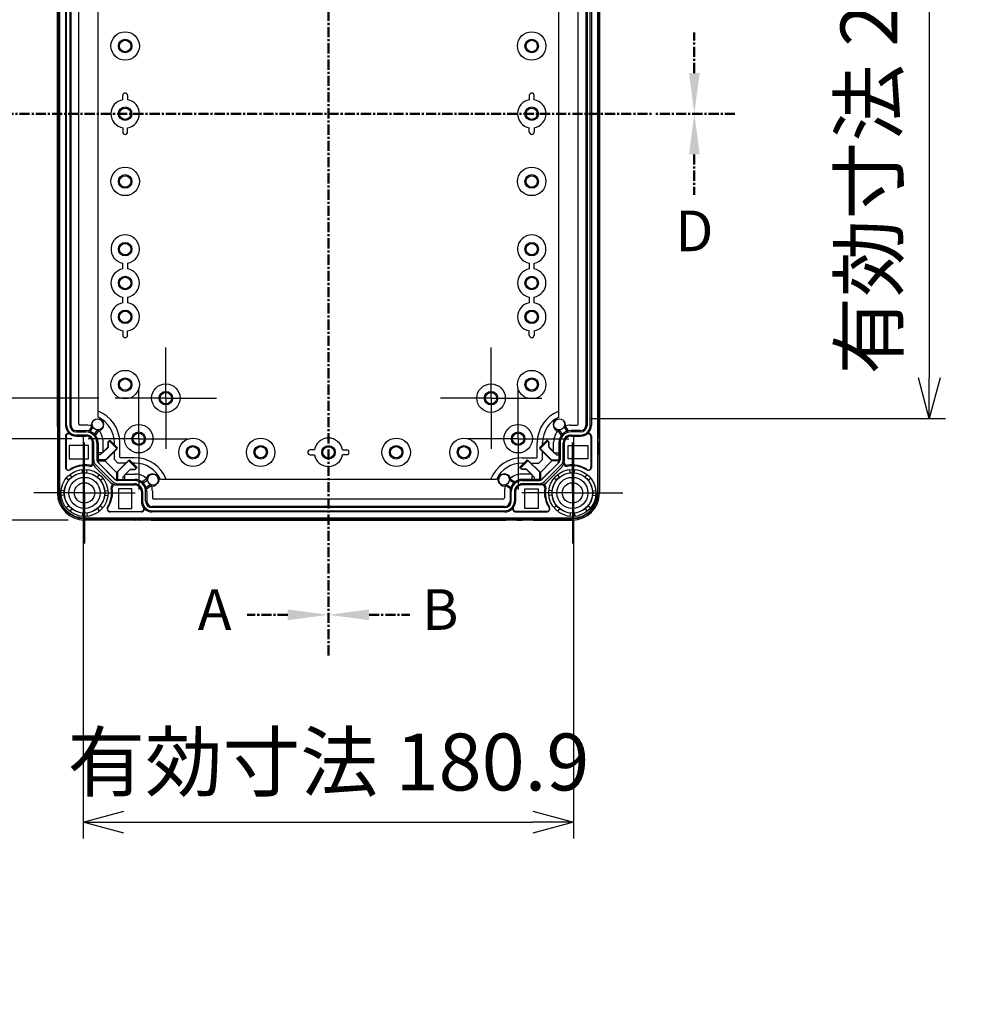
# Model space of a CAD drawing. Units: millimetres. Extents: x 0 to 4846, y 0 to 1680.
# Drawn here: x 3229 to 3576, y 463 to 826 of the extents above; entities that cross this region are included whole.
import ezdxf

# ---------------------------------------------------------------- set-up
doc = ezdxf.new("R2010")
doc.units = ezdxf.units.MM
doc.header["$LTSCALE"] = 6
for name, pattern in [('AM_ISO08W050', [18, 12, -1.5, 3, -1.5]), ('AM_ISO08W050x2', [9, 6, -0.75, 1.5, -0.75]), ('CENTER', [2, 1.25, -0.25, 0.25, -0.25])]:
    doc.linetypes.add(name, pattern=pattern)
for name, color, linetype, lineweight in [('AM_10', 7, 'AM_ISO08W050', 50), ('AM_5', 3, 'Continuous', 25), ('AM_7', 4, 'AM_ISO08W050', 25), ('ｴｸｽﾃﾝｼｮﾝﾌﾚｰﾑ', 3, 'Continuous', 25), ('ﾎﾞﾃﾞｨｰ', 2, 'Continuous', 25)]:
    doc.layers.add(name, color=color, linetype=linetype, lineweight=lineweight)
doc.styles.add('ACISOTS', font='isocp.shx', dxfattribs={"height": 1, "bigfont": 'extfont.shx'})
doc.styles.get("Standard").update_dxf_attribs({"font": 'ISOCP.SHX', "bigfont": 'EXTFONT.SHX'})
doc.dimstyles.new('AM_ISO$0', dxfattribs={"dimtxt": 3.5, "dimasz": 2.5, "dimexe": 1, "dimexo": 1, "dimgap": 1.5, "dimtad": 1, "dimdsep": 46, "dimtxsty": 'STANDARD', "dimblk": 'OPEN30', "dimcen": 0, "dimclrd": 3, "dimclre": 3, "dimclrt": 2, "dimadec": 0, "dimazin": 2, "dimtp": 0.1, "dimtm": 0.1, "dimtfac": 0.71, "dimtmove": 0, "dimatfit": 3, "dimldrblk": 'OPEN30', "dimfxl": 1, "dimlwd": -1, "dimlwe": -1, "dimarcsym": 0})

# ---------------------------------------------------------------- blocks, each defined once
blk = doc.blocks.new('*S58')
at = {"layer": 'AM_10', "color": 1, "linetype": 'CENTER', "ltscale": 0.5}
blk.add_line((3342.63, 961.37), (3342.63, 621.37), dxfattribs=at)
at = {"layer": 'AM_10', "color": 7, "linetype": 'CENTER', "ltscale": 0.5}
for p, q in [((3342.63, 591.37), (3342.63, 621.37)), ((3327.63, 606.37), (3312.63, 606.37))]:
    blk.add_line(p, q, dxfattribs=at)
at = {"layer": 'AM_10', "color": 7, "linetype": 'Continuous', "ltscale": 0.5}
blk.add_trace([(3327.63, 604.39), (3327.63, 608.34), (3342.63, 606.37)], dxfattribs=at)
at = {"layer": 'AM_10', "color": 7, "ltscale": 0.5, "insert": (3300.63, 606.37), "char_height": 15, "attachment_point": 5, "style": 'ACISOTS'}
blk.add_mtext('A', dxfattribs=at)
blk = doc.blocks.new('*S59')
at = {"layer": 'AM_10', "color": 1, "linetype": 'CENTER', "ltscale": 0.5}
blk.add_line((3342.63, 961.37), (3342.63, 621.37), dxfattribs=at)
at = {"layer": 'AM_10', "color": 7, "linetype": 'CENTER', "ltscale": 0.5}
for p, q in [((3342.63, 591.37), (3342.63, 621.37)), ((3327.63, 606.37), (3312.63, 606.37))]:
    blk.add_line(p, q, dxfattribs=at)
at = {"layer": 'AM_10', "color": 7, "linetype": 'Continuous', "ltscale": 0.5}
blk.add_trace([(3327.63, 604.39), (3327.63, 608.34), (3342.63, 606.37)], dxfattribs=at)
at = {"layer": 'AM_10', "color": 7, "ltscale": 0.5, "insert": (3300.63, 606.37), "char_height": 15, "attachment_point": 5, "style": 'ACISOTS'}
blk.add_mtext('A', dxfattribs=at)
blk = doc.blocks.new('*S60')
at = {"layer": 'AM_10', "color": 1, "linetype": 'CENTER', "ltscale": 0.5}
blk.add_line((3342.63, 961.37), (3342.63, 621.37), dxfattribs=at)
at = {"layer": 'AM_10', "color": 7, "linetype": 'CENTER', "ltscale": 0.5}
for p, q in [((3342.63, 591.37), (3342.63, 621.37)), ((3357.63, 606.37), (3372.63, 606.37))]:
    blk.add_line(p, q, dxfattribs=at)
at = {"layer": 'AM_10', "color": 7, "linetype": 'Continuous', "ltscale": 0.5, "extrusion": (0, 0, -1)}
blk.add_trace([(-3357.63, 604.39), (-3357.63, 608.34), (-3342.63, 606.37)], dxfattribs=at)
at = {"layer": 'AM_10', "color": 7, "ltscale": 0.5, "insert": (3383.88, 606.37), "char_height": 15, "attachment_point": 5, "style": 'ACISOTS'}
blk.add_mtext('B', dxfattribs=at)
blk = doc.blocks.new('*S61')
at = {"layer": 'AM_10', "color": 1, "linetype": 'CENTER', "ltscale": 0.5}
blk.add_line((3342.63, 961.37), (3342.63, 621.37), dxfattribs=at)
at = {"layer": 'AM_10', "color": 7, "linetype": 'CENTER', "ltscale": 0.5}
for p, q in [((3342.63, 591.37), (3342.63, 621.37)), ((3357.63, 606.37), (3372.63, 606.37))]:
    blk.add_line(p, q, dxfattribs=at)
at = {"layer": 'AM_10', "color": 7, "linetype": 'Continuous', "ltscale": 0.5, "extrusion": (0, 0, -1)}
blk.add_trace([(-3357.63, 604.39), (-3357.63, 608.34), (-3342.63, 606.37)], dxfattribs=at)
at = {"layer": 'AM_10', "color": 7, "ltscale": 0.5, "insert": (3383.88, 606.37), "char_height": 15, "attachment_point": 5, "style": 'ACISOTS'}
blk.add_mtext('B', dxfattribs=at)
blk = doc.blocks.new('*S62')
at = {"layer": 'AM_10', "color": 7, "linetype": 'CENTER', "ltscale": 0.5}
for p, q in [((3477.63, 806.37), (3477.63, 821.37)), ((3492.63, 791.37), (3462.63, 791.37))]:
    blk.add_line(p, q, dxfattribs=at)
at = {"layer": 'AM_10', "color": 1, "linetype": 'CENTER', "ltscale": 0.5}
blk.add_line((3222.63, 791.37), (3462.63, 791.37), dxfattribs=at)
at = {"layer": 'AM_10', "color": 7, "linetype": 'Continuous', "ltscale": 0.5, "extrusion": (0, 0, -1)}
blk.add_trace([(-3479.61, 806.37), (-3475.66, 806.37), (-3477.63, 791.37)], dxfattribs=at)
blk = doc.blocks.new('*S63')
at = {"layer": 'AM_10', "color": 7, "linetype": 'CENTER', "ltscale": 0.5}
for p, q in [((3477.63, 806.37), (3477.63, 821.37)), ((3492.63, 791.37), (3462.63, 791.37))]:
    blk.add_line(p, q, dxfattribs=at)
at = {"layer": 'AM_10', "color": 1, "linetype": 'CENTER', "ltscale": 0.5}
blk.add_line((3222.63, 791.37), (3462.63, 791.37), dxfattribs=at)
at = {"layer": 'AM_10', "color": 7, "linetype": 'Continuous', "ltscale": 0.5, "extrusion": (0, 0, -1)}
blk.add_trace([(-3479.61, 806.37), (-3475.66, 806.37), (-3477.63, 791.37)], dxfattribs=at)
blk = doc.blocks.new('*S64')
at = {"layer": 'AM_10', "color": 7, "linetype": 'CENTER', "ltscale": 0.5}
for p, q in [((3192.63, 791.37), (3222.63, 791.37)), ((3492.63, 791.37), (3462.63, 791.37)), ((3207.63, 776.37), (3207.63, 761.37)), ((3477.63, 776.37), (3477.63, 761.37))]:
    blk.add_line(p, q, dxfattribs=at)
at = {"layer": 'AM_10', "color": 1, "linetype": 'CENTER', "ltscale": 0.5}
blk.add_line((3222.63, 791.37), (3462.63, 791.37), dxfattribs=at)
at = {"layer": 'AM_10', "color": 7, "linetype": 'Continuous', "ltscale": 0.5, "extrusion": (0, 0, -1)}
blk.add_trace([(-3205.66, 776.37), (-3209.61, 776.37), (-3207.63, 791.37)], dxfattribs=at)
at = {"layer": 'AM_10', "color": 7, "linetype": 'Continuous', "ltscale": 0.5}
blk.add_trace([(3479.61, 776.37), (3475.66, 776.37), (3477.63, 791.37)], dxfattribs=at)
at = {"layer": 'AM_10', "color": 7, "ltscale": 0.5, "char_height": 15, "attachment_point": 5, "style": 'ACISOTS'}
for s, insert in [('D', (3207.63, 746.16)), ('D', (3477.63, 746.16)), ('D-D', (3207.68, 468.13))]:
    blk.add_mtext(s, dxfattribs=dict(at, insert=insert))
blk = doc.blocks.new('*S65')
at = {"layer": 'AM_10', "color": 7, "linetype": 'CENTER', "ltscale": 0.5}
for p, q in [((3192.63, 791.37), (3222.63, 791.37)), ((3492.63, 791.37), (3462.63, 791.37)), ((3207.63, 776.37), (3207.63, 761.37)), ((3477.63, 776.37), (3477.63, 761.37))]:
    blk.add_line(p, q, dxfattribs=at)
at = {"layer": 'AM_10', "color": 1, "linetype": 'CENTER', "ltscale": 0.5}
blk.add_line((3222.63, 791.37), (3462.63, 791.37), dxfattribs=at)
at = {"layer": 'AM_10', "color": 7, "linetype": 'Continuous', "ltscale": 0.5, "extrusion": (0, 0, -1)}
blk.add_trace([(-3205.66, 776.37), (-3209.61, 776.37), (-3207.63, 791.37)], dxfattribs=at)
at = {"layer": 'AM_10', "color": 7, "linetype": 'Continuous', "ltscale": 0.5}
blk.add_trace([(3479.61, 776.37), (3475.66, 776.37), (3477.63, 791.37)], dxfattribs=at)
at = {"layer": 'AM_10', "color": 7, "ltscale": 0.5, "char_height": 15, "attachment_point": 5, "style": 'ACISOTS'}
for s, insert in [('D', (3207.63, 746.16)), ('D', (3477.63, 746.16)), ('D-D', (3207.68, 468.13))]:
    blk.add_mtext(s, dxfattribs=dict(at, insert=insert))
blk = doc.blocks.new('_Open30')
at = {"color": 0, "linetype": 'ByBlock', "lineweight": -2}
for p, q in [((-1, 0.268), (0, 0)), ((0, 0), (-1, -0.268)), ((0, 0), (-1, 0))]:
    blk.add_line(p, q, dxfattribs=at)
blk = doc.blocks.new('*D31')
at = {"layer": 'AM_5', "color": 3}
for p, q in [((3257.96, 896.37), (3159.88, 896.37)), ((3165.88, 701.37), (3165.88, 881.37)), ((3257.96, 686.37), (3159.88, 686.37))]:
    blk.add_line(p, q, dxfattribs=at)
at = {"layer": 'Defpoints', "color": 0}
for p in [(3165.88, 896.37), (3263.96, 896.37), (3263.96, 686.37)]:
    blk.add_point(p, dxfattribs=at)
at = {"layer": 'AM_5', "color": 3, "xscale": 15, "yscale": 15, "zscale": 15}
for p, rotation in [((3165.88, 896.37), 90), ((3165.88, 686.37), 270)]:
    blk.add_blockref('_Open30', p, dxfattribs=dict(at, rotation=rotation))
at = {"layer": 'AM_5', "color": 2, "insert": (3146.38, 791.37), "char_height": 21, "attachment_point": 5, "rotation": 90}
blk.add_mtext('210', dxfattribs=at)
blk = doc.blocks.new('*D32')
at = {"layer": 'AM_5', "color": 3}
for p, q in [((3247.96, 911.37), (3099.89, 911.37)), ((3105.89, 896.37), (3105.89, 686.37)), ((3247.96, 671.37), (3099.89, 671.37))]:
    blk.add_line(p, q, dxfattribs=at)
at = {"layer": 'Defpoints', "color": 0}
for p in [(3253.96, 911.37), (3105.89, 671.37), (3253.96, 671.37)]:
    blk.add_point(p, dxfattribs=at)
at = {"layer": 'AM_5', "color": 3, "xscale": 15, "yscale": 15, "zscale": 15}
for p, rotation in [((3105.89, 911.37), 90), ((3105.89, 671.37), 270)]:
    blk.add_blockref('_Open30', p, dxfattribs=dict(at, rotation=rotation))
at = {"layer": 'AM_5', "color": 2, "insert": (3086.39, 791.37), "char_height": 21, "attachment_point": 5, "rotation": 90}
blk.add_mtext('240', dxfattribs=at)
blk = doc.blocks.new('*D33')
at = {"layer": 'AM_5', "color": 3}
for p, q in [((3246.63, 941.37), (3039.89, 941.37)), ((3045.89, 926.37), (3045.89, 656.37)), ((3246.63, 641.37), (3039.89, 641.37))]:
    blk.add_line(p, q, dxfattribs=at)
at = {"layer": 'Defpoints', "color": 0}
for p in [(3252.63, 941.37), (3045.89, 641.37), (3252.63, 641.37)]:
    blk.add_point(p, dxfattribs=at)
at = {"layer": 'AM_5', "color": 3, "xscale": 15, "yscale": 15, "zscale": 15}
for p, rotation in [((3045.89, 941.37), 90), ((3045.89, 641.37), 270)]:
    blk.add_blockref('_Open30', p, dxfattribs=dict(at, rotation=rotation))
at = {"layer": 'AM_5', "color": 2, "insert": (3026.39, 791.37), "char_height": 21, "attachment_point": 5, "rotation": 90}
blk.add_mtext('300', dxfattribs=at)
blk = doc.blocks.new('*D39')
at = {"layer": 'AM_5', "color": 3}
for p, q in [((3252.18, 672.82), (3252.18, 523.8)), ((3433.08, 672.82), (3433.08, 523.8)), ((3267.18, 529.8), (3418.08, 529.8))]:
    blk.add_line(p, q, dxfattribs=at)
at = {"layer": 'Defpoints', "color": 0}
for p in [(3252.18, 678.82), (3433.08, 678.82), (3433.08, 529.8)]:
    blk.add_point(p, dxfattribs=at)
at = {"layer": 'AM_5', "color": 3, "xscale": 15, "yscale": 15, "zscale": 15, "rotation": 180}
blk.add_blockref('_Open30', (3252.18, 529.8), dxfattribs=at)
at = {"layer": 'AM_5', "color": 3, "xscale": 15, "yscale": 15, "zscale": 15}
blk.add_blockref('_Open30', (3433.08, 529.8), dxfattribs=at)
at = {"layer": 'AM_5', "color": 2, "insert": (3342.63, 549.3), "char_height": 21, "attachment_point": 5}
blk.add_mtext('有効寸法 180.9', dxfattribs=at)
blk = doc.blocks.new('*D40')
at = {"layer": 'AM_5', "color": 3}
for p, q in [((3439.08, 903.92), (3570.32, 903.92)), ((3564.32, 888.92), (3564.32, 693.82)), ((3439.08, 678.82), (3570.32, 678.82))]:
    blk.add_line(p, q, dxfattribs=at)
at = {"layer": 'Defpoints', "color": 0}
for p in [(3433.08, 903.92), (3433.08, 678.82), (3564.32, 678.82)]:
    blk.add_point(p, dxfattribs=at)
at = {"layer": 'AM_5', "color": 3, "xscale": 15, "yscale": 15, "zscale": 15}
for p, rotation in [((3564.32, 903.92), 90), ((3564.32, 678.82), 270)]:
    blk.add_blockref('_Open30', p, dxfattribs=dict(at, rotation=rotation))
at = {"layer": 'AM_5', "color": 2, "insert": (3544.82, 791.37), "char_height": 21, "attachment_point": 5, "rotation": 90}
blk.add_mtext('有効寸法 225.1', dxfattribs=at)

msp = doc.modelspace()

# ---------------------------------------------------------------- linework, layer by layer
at = {"layer": 'AM_7', "linetype": 'AM_ISO08W050x2'}
for p, q in [((3282.635, 686.367), (3282.635, 705.042)), ((3402.635, 686.367), (3402.635, 705.042)), ((3272.635, 671.367), (3272.635, 690.042)), ((3412.635, 671.367), (3412.635, 690.042)), ((3282.635, 686.367), (3263.96, 686.367)), ((3282.635, 686.367), (3282.635, 667.692)), ((3282.635, 686.367), (3301.31, 686.367)), ((3402.635, 686.367), (3383.96, 686.367)), ((3402.635, 686.367), (3421.31, 686.367)), ((3402.635, 686.367), (3402.635, 667.692)), ((3252.635, 651.367), (3252.635, 670.042)), ((3272.635, 671.367), (3253.96, 671.367)), ((3272.635, 671.367), (3272.635, 652.692)), ((3272.635, 671.367), (3291.31, 671.367)), ((3412.635, 671.367), (3393.96, 671.367)), ((3412.635, 671.367), (3431.31, 671.367)), ((3412.635, 671.367), (3412.635, 652.692)), ((3432.635, 651.367), (3432.635, 670.042)), ((3252.635, 651.367), (3233.96, 651.367)), ((3252.635, 651.367), (3252.635, 632.692)), ((3252.635, 651.367), (3271.31, 651.367)), ((3432.635, 651.367), (3413.96, 651.367)), ((3432.635, 651.367), (3451.31, 651.367)), ((3432.635, 651.367), (3432.635, 632.692))]:
    msp.add_line(p, q, dxfattribs=at)
at = {"layer": 'ｴｸｽﾃﾝｼｮﾝﾌﾚｰﾑ'}
for p, q in [((3243.135, 651.367), (3243.135, 931.367)), ((3442.135, 651.367), (3442.135, 931.367)), ((3242.635, 675.917), (3242.635, 906.817)), ((3246.019, 676.351), (3246.019, 906.382)), ((3247.219, 906.417), (3247.219, 676.316)), ((3250.514, 676.695), (3250.514, 906.038)), ((3434.756, 676.695), (3434.756, 906.038)), ((3438.05, 906.417), (3438.05, 676.316)), ((3439.25, 676.351), (3439.25, 906.382)), ((3442.635, 675.917), (3442.635, 906.817)), ((3253.269, 676.395), (3250.814, 676.395)), ((3432, 676.395), (3434.456, 676.395)), ((3242.935, 675.617), (3242.935, 672.117)), ((3249.619, 673.916), (3253.119, 673.916)), ((3253.119, 672.751), (3249.619, 672.751)), ((3255.71, 675.717), (3254.44, 673.696)), ((3256.069, 672.648), (3257.393, 674.629)), ((3429.2, 672.648), (3427.877, 674.629)), ((3429.56, 675.717), (3430.83, 673.696)), ((3435.65, 673.916), (3432.15, 673.916)), ((3432.15, 672.751), (3435.65, 672.751)), ((3442.335, 675.617), (3442.335, 672.117)), ((3242.635, 671.817), (3242.635, 669.917)), ((3242.935, 669.617), (3242.935, 666.117)), ((3245.619, 672.351), (3245.619, 660.774)), ((3253.119, 672.351), (3249.619, 672.351)), ((3255.619, 662.556), (3255.619, 669.851)), ((3256.019, 663.599), (3256.019, 669.851)), ((3257.184, 669.851), (3257.184, 663.599)), ((3259.564, 666.559), (3259.564, 670.101)), ((3261.364, 670.195), (3261.996, 670.828)), ((3261.364, 668.359), (3261.364, 670.195)), ((3261.996, 670.828), (3264.825, 668)), ((3423.273, 670.828), (3420.445, 668)), ((3423.906, 670.195), (3423.273, 670.828)), ((3423.906, 668.359), (3423.906, 670.195)), ((3425.706, 666.559), (3425.706, 670.101)), ((3428.085, 669.851), (3428.085, 663.599)), ((3429.25, 663.599), (3429.25, 669.851)), ((3429.65, 662.556), (3429.65, 669.851)), ((3432.15, 672.351), (3435.65, 672.351)), ((3439.65, 672.351), (3439.65, 660.774)), ((3442.335, 669.617), (3442.335, 666.117)), ((3442.635, 671.817), (3442.635, 669.917)), ((3242.635, 665.817), (3242.635, 651.367)), ((3258.446, 665.442), (3257.184, 665.442)), ((3258.446, 665.442), (3261.364, 668.359)), ((3264.825, 668), (3260.37, 663.545)), ((3420.445, 668), (3424.9, 663.545)), ((3426.824, 665.442), (3423.906, 668.359)), ((3426.824, 665.442), (3428.085, 665.442)), ((3442.635, 665.817), (3442.635, 651.367)), ((3256.781, 661.76), (3263.029, 655.513)), ((3260.37, 663.545), (3257.185, 663.545)), ((3263.852, 656.336), (3257.605, 662.584)), ((3259.796, 663.545), (3264.813, 658.528)), ((3269.268, 663.556), (3264.813, 659.102)), ((3272.097, 660.728), (3269.268, 663.556)), ((3413.173, 660.728), (3416.002, 663.556)), ((3416.002, 663.556), (3420.456, 659.102)), ((3425.474, 663.545), (3420.456, 658.528)), ((3421.417, 656.336), (3427.665, 662.584)), ((3428.489, 661.76), (3422.241, 655.513)), ((3424.9, 663.545), (3428.084, 663.545)), ((3247.912, 657.198), (3247.16, 658.128)), ((3251.851, 658.83), (3251.726, 660.019)), ((3253.419, 658.83), (3253.544, 660.019)), ((3257.357, 657.198), (3258.11, 658.128)), ((3264.813, 659.102), (3264.813, 655.917)), ((3266.711, 657.178), (3269.628, 660.095)), ((3267.828, 658.295), (3271.369, 658.295)), ((3269.628, 660.095), (3271.464, 660.095)), ((3271.464, 660.095), (3272.097, 660.728)), ((3413.806, 660.095), (3413.173, 660.728)), ((3415.642, 660.095), (3413.806, 660.095)), ((3417.442, 658.295), (3413.9, 658.295)), ((3418.559, 657.178), (3415.642, 660.095)), ((3420.456, 659.102), (3420.456, 655.917)), ((3427.912, 657.198), (3427.16, 658.128)), ((3431.851, 658.83), (3431.726, 660.019)), ((3433.419, 658.83), (3433.544, 660.019)), ((3437.357, 657.198), (3438.11, 658.128)), ((3246.803, 656.089), (3245.874, 656.842)), ((3258.467, 656.089), (3259.396, 656.842)), ((3263.824, 654.351), (3271.119, 654.351)), ((3271.119, 655.916), (3264.867, 655.916)), ((3264.867, 654.751), (3271.119, 654.751)), ((3266.711, 657.178), (3266.71, 655.916)), ((3273.916, 654.801), (3275.897, 656.125)), ((3276.985, 654.441), (3274.964, 653.172)), ((3408.285, 654.441), (3410.306, 653.172)), ((3411.354, 654.801), (3409.373, 656.125)), ((3414.15, 655.916), (3420.403, 655.916)), ((3420.403, 654.751), (3414.15, 654.751)), ((3421.445, 654.351), (3414.15, 654.351)), ((3418.559, 657.178), (3418.56, 655.916)), ((3426.803, 656.089), (3425.874, 656.842)), ((3438.467, 656.089), (3439.396, 656.842)), ((3245.172, 652.151), (3243.983, 652.276)), ((3260.098, 652.151), (3261.287, 652.276)), ((3273.619, 651.851), (3273.619, 648.351)), ((3274.019, 651.851), (3274.019, 648.351)), ((3275.184, 648.351), (3275.184, 651.851)), ((3277.664, 652.001), (3277.664, 649.545)), ((3407.606, 652.001), (3407.606, 649.545)), ((3410.085, 648.351), (3410.085, 651.851)), ((3411.25, 651.851), (3411.25, 648.351)), ((3411.65, 651.851), (3411.65, 648.351)), ((3425.172, 652.151), (3423.983, 652.276)), ((3440.098, 652.151), (3441.287, 652.276)), ((3245.172, 650.582), (3243.983, 650.457)), ((3260.098, 650.582), (3261.287, 650.457)), ((3277.964, 649.245), (3407.306, 649.245)), ((3425.172, 650.582), (3423.983, 650.457)), ((3440.098, 650.582), (3441.287, 650.457)), ((3246.803, 646.644), (3245.874, 645.891)), ((3247.912, 645.535), (3247.16, 644.605)), ((3251.851, 643.903), (3251.726, 642.714)), ((3253.419, 643.903), (3253.544, 642.714)), ((3257.357, 645.535), (3258.11, 644.605)), ((3258.467, 646.644), (3259.396, 645.891)), ((3273.619, 644.351), (3262.042, 644.351)), ((3407.685, 645.951), (3277.584, 645.951)), ((3277.619, 644.751), (3407.65, 644.751)), ((3411.65, 644.351), (3423.228, 644.351)), ((3426.803, 646.644), (3425.874, 645.891)), ((3427.912, 645.535), (3427.16, 644.605)), ((3431.851, 643.903), (3431.726, 642.714)), ((3433.419, 643.903), (3433.544, 642.714)), ((3437.357, 645.535), (3438.11, 644.605)), ((3438.467, 646.644), (3439.396, 645.891)), ((3252.635, 641.867), (3432.635, 641.867)), ((3267.085, 641.367), (3252.635, 641.367)), ((3270.885, 641.667), (3267.385, 641.667)), ((3273.085, 641.367), (3271.185, 641.367)), ((3276.885, 641.667), (3273.385, 641.667)), ((3277.185, 641.367), (3408.085, 641.367)), ((3408.385, 641.667), (3411.885, 641.667)), ((3412.185, 641.367), (3414.085, 641.367)), ((3414.385, 641.667), (3417.885, 641.667)), ((3418.185, 641.367), (3432.635, 641.367))]:
    msp.add_line(p, q, dxfattribs=at)
for centre, radius in [((3257.539, 676.701), 2.078), ((3427.73, 676.701), 2.078), ((3252.635, 651.367), 8.7), ((3252.635, 651.367), 7.504), ((3277.969, 656.271), 2.078), ((3407.3, 656.271), 2.078), ((3432.635, 651.367), 8.7), ((3432.635, 651.367), 7.504)]:
    msp.add_circle(centre, radius, dxfattribs=at)
for centre, radius, start, end in [((3249.619, 676.351), 3.6, 179.99999, 269.99999), ((3249.619, 676.316), 2.4, 180, 270), ((3250.814, 676.695), 0.3, 180, 270), ((3253.269, 670.101), 6.294, 68.22986, 90), ((3432, 670.101), 6.294, 90, 111.77014), ((3434.456, 676.695), 0.3, 270, 0), ((3435.65, 676.351), 3.6, 270.00001, 0.00001), ((3435.65, 676.316), 2.4, 270, 0), ((3242.935, 675.917), 0.3, 180, 270), ((3246.619, 672.351), 1, 53.13027, 180), ((3249.619, 676.351), 4, 233.13027, 269.99999), ((3253.119, 669.851), 4.065, 359.99999, 90), ((3253.119, 669.851), 2.9, 359.99999, 90), ((3253.269, 670.101), 6.294, 359.99999, 45.96694), ((3432, 670.101), 6.294, 134.03306, 180.00001), ((3432.15, 669.851), 4.065, 90, 180.00001), ((3432.15, 669.851), 2.9, 90, 180.00001), ((3435.65, 676.351), 4, 270.00001, 306.86973), ((3438.65, 672.351), 1, 0, 126.86973), ((3442.335, 675.917), 0.3, 270, 0), ((3242.935, 671.817), 0.3, 90, 180), ((3242.935, 669.917), 0.3, 180, 270), ((3253.119, 669.851), 2.5, 359.99999, 90), ((3432.15, 669.851), 2.5, 90, 180.00001), ((3442.335, 671.817), 0.3, 360, 90), ((3442.335, 669.917), 0.3, 270, 0), ((3242.935, 665.817), 0.3, 90, 180), ((3442.335, 665.817), 0.3, 360, 90), ((3252.839, 651.701), 10, 80.68756, 124.43385), ((3254.619, 662.556), 1, 260.68755, 360), ((3258.619, 663.599), 2.6, 179.99999, 225), ((3258.619, 663.599), 1.435, 179.99999, 225), ((3426.65, 663.599), 1.435, 315, 0.00001), ((3426.65, 663.599), 2.6, 315, 0.00001), ((3430.65, 662.556), 1, 180, 279.31245), ((3432.43, 651.701), 10, 55.56615, 99.31244), ((3246.619, 660.774), 1, 179.99999, 304.43386), ((3271.369, 652.001), 6.294, 44.03306, 90.00001), ((3413.9, 652.001), 6.294, 89.99999, 135.96694), ((3438.65, 660.774), 1, 235.56614, 0.00001), ((3263.824, 653.351), 1, 90, 189.31245), ((3264.867, 657.351), 2.6, 225, 270.00001), ((3264.867, 657.351), 1.435, 225, 270.00001), ((3271.119, 651.851), 4.065, 360, 90.00001), ((3271.119, 651.851), 2.9, 360, 90.00001), ((3271.119, 651.851), 2.5, 360, 90.00001), ((3271.369, 652.001), 6.294, 360, 21.77014), ((3413.9, 652.001), 6.294, 158.22986, 180), ((3414.15, 651.851), 4.065, 89.99999, 180), ((3414.15, 651.851), 2.9, 89.99999, 180), ((3414.15, 651.851), 2.5, 89.99999, 180), ((3420.403, 657.351), 1.435, 269.99999, 315), ((3420.403, 657.351), 2.6, 269.99999, 315), ((3421.445, 653.351), 1, 350.68755, 90), ((3252.635, 651.367), 10, 180, 270), ((3252.635, 651.367), 9.5, 180, 270), ((3252.969, 651.571), 10, 325.56615, 9.31244), ((3432.3, 651.571), 10, 170.68756, 214.43385), ((3432.635, 651.367), 10, 270, 0), ((3432.635, 651.367), 9.5, 270, 0), ((3277.619, 648.351), 4, 180.00001, 216.86973), ((3277.619, 648.351), 3.6, 180.00001, 270.00001), ((3277.584, 648.351), 2.4, 180, 270), ((3277.964, 649.545), 0.3, 180, 270), ((3407.306, 649.545), 0.3, 270, 0), ((3407.65, 648.351), 3.6, 269.99999, 359.99999), ((3407.685, 648.351), 2.4, 270, 0), ((3407.65, 648.351), 4, 323.13027, 359.99999), ((3262.042, 645.351), 1, 145.56614, 270.00001), ((3273.619, 645.351), 1, 270, 36.86973), ((3411.65, 645.351), 1, 143.13027, 270), ((3423.228, 645.351), 1, 269.99999, 34.43386), ((3267.085, 641.667), 0.3, 270, 360), ((3271.185, 641.667), 0.3, 180, 270), ((3273.085, 641.667), 0.3, 270, 360), ((3277.185, 641.667), 0.3, 180, 270), ((3408.085, 641.667), 0.3, 270, 0), ((3412.185, 641.667), 0.3, 180, 270), ((3414.085, 641.667), 0.3, 270, 0), ((3418.185, 641.667), 0.3, 180, 270)]:
    msp.add_arc(centre, radius, start, end, dxfattribs=at)
at = {"layer": 'ﾎﾞﾃﾞｨｰ'}
for p, q in [((3242.635, 931.367), (3242.635, 651.367)), ((3243.335, 931.367), (3243.335, 651.367)), ((3441.935, 931.367), (3441.935, 651.367)), ((3442.635, 931.367), (3442.635, 651.367)), ((3245.629, 906.367), (3245.629, 676.367)), ((3247.629, 906.367), (3247.629, 676.367)), ((3437.641, 906.367), (3437.641, 676.367)), ((3439.641, 906.367), (3439.641, 676.367)), ((3257.635, 679.353), (3257.635, 903.38)), ((3427.635, 679.353), (3427.635, 903.38)), ((3268.525, 798.117), (3268.525, 796.541)), ((3416.745, 798.117), (3416.745, 796.541)), ((3268.525, 784.617), (3268.525, 786.192)), ((3416.745, 784.617), (3416.745, 786.192)), ((3268.525, 736.192), (3268.525, 734.041)), ((3416.745, 736.192), (3416.745, 734.041)), ((3268.525, 723.692), (3268.525, 721.541)), ((3416.745, 723.692), (3416.745, 721.541)), ((3268.525, 709.617), (3268.525, 711.192)), ((3416.745, 709.617), (3416.745, 711.192)), ((3243.135, 675.827), (3242.935, 675.827)), ((3243.135, 675.827), (3243.135, 671.827)), ((3249.635, 674.361), (3253.129, 674.361)), ((3255.212, 675.784), (3254.197, 674.232)), ((3256.707, 672.589), (3257.723, 674.142)), ((3428.562, 672.589), (3427.547, 674.142)), ((3430.058, 675.784), (3431.073, 674.232)), ((3435.635, 674.361), (3432.141, 674.361)), ((3442.135, 675.827), (3442.135, 671.827)), ((3442.135, 675.827), (3442.335, 675.827)), ((3243.135, 671.827), (3242.935, 671.827)), ((3243.135, 669.867), (3242.935, 669.867)), ((3243.135, 669.867), (3243.135, 665.867)), ((3245.835, 672.217), (3245.835, 660.713)), ((3254.135, 668.867), (3246.935, 668.867)), ((3246.935, 668.867), (3246.935, 663.936)), ((3249.635, 672.361), (3253.129, 672.361)), ((3254.135, 663.936), (3254.135, 668.867)), ((3255.629, 669.861), (3255.629, 663.047)), ((3257.629, 669.861), (3257.629, 663.047)), ((3261.827, 670.458), (3261.297, 669.928)), ((3261.297, 669.928), (3261.297, 668.173)), ((3264.656, 667.63), (3261.827, 670.458)), ((3263.635, 668.651), (3263.635, 669.867)), ((3265.635, 664.532), (3265.635, 669.867)), ((3419.635, 664.532), (3419.635, 669.867)), ((3420.614, 667.63), (3423.443, 670.458)), ((3421.635, 668.651), (3421.635, 669.867)), ((3423.443, 670.458), (3423.973, 669.928)), ((3423.973, 669.928), (3423.973, 668.173)), ((3427.641, 669.861), (3427.641, 663.047)), ((3429.641, 669.861), (3429.641, 663.047)), ((3431.135, 668.867), (3438.335, 668.867)), ((3431.135, 663.936), (3431.135, 668.867)), ((3435.635, 672.361), (3432.141, 672.361)), ((3438.335, 668.867), (3438.335, 663.936)), ((3439.435, 672.217), (3439.435, 660.713)), ((3442.135, 671.827), (3442.335, 671.827)), ((3442.135, 669.867), (3442.135, 665.867)), ((3442.135, 669.867), (3442.335, 669.867)), ((3243.135, 665.867), (3242.935, 665.867)), ((3259.32, 666.197), (3257.629, 666.197)), ((3261.297, 668.173), (3259.32, 666.197)), ((3260.204, 663.178), (3264.656, 667.63)), ((3263.635, 663.703), (3263.635, 666.609)), ((3335.885, 665.477), (3337.461, 665.477)), ((3335.885, 665.477), (3337.461, 665.477)), ((3349.385, 665.477), (3347.809, 665.477)), ((3349.385, 665.477), (3347.809, 665.477)), ((3425.066, 663.178), (3420.614, 667.63)), ((3421.635, 663.703), (3421.635, 666.609)), ((3423.973, 668.173), (3425.949, 666.197)), ((3425.949, 666.197), (3427.641, 666.197)), ((3442.135, 665.867), (3442.335, 665.867)), ((3246.935, 663.936), (3254.135, 663.936)), ((3257.629, 663.178), (3260.204, 663.178)), ((3257.927, 662.338), (3263.607, 656.658)), ((3264.972, 662.367), (3263.635, 663.703)), ((3268.898, 663.387), (3264.447, 658.936)), ((3267.878, 662.367), (3264.972, 662.367)), ((3265.8, 664.367), (3265.635, 664.532)), ((3271.135, 664.367), (3265.8, 664.367)), ((3271.727, 660.559), (3268.898, 663.387)), ((3271.135, 662.367), (3269.919, 662.367)), ((3413.543, 660.559), (3416.371, 663.387)), ((3414.135, 664.367), (3419.47, 664.367)), ((3414.135, 662.367), (3415.351, 662.367)), ((3416.371, 663.387), (3420.823, 658.936)), ((3417.392, 662.367), (3420.298, 662.367)), ((3419.47, 664.367), (3419.635, 664.532)), ((3420.298, 662.367), (3421.635, 663.703)), ((3427.343, 662.338), (3421.663, 656.658)), ((3427.641, 663.178), (3425.066, 663.178)), ((3438.335, 663.936), (3431.135, 663.936)), ((3256.512, 660.924), (3262.192, 655.244)), ((3264.447, 658.936), (3264.447, 656.365)), ((3267.465, 658.052), (3269.442, 660.029)), ((3267.465, 656.365), (3267.465, 658.052)), ((3269.442, 660.029), (3271.196, 660.029)), ((3271.196, 660.029), (3271.727, 660.559)), ((3414.073, 660.029), (3413.543, 660.559)), ((3415.828, 660.029), (3414.073, 660.029)), ((3417.805, 658.052), (3415.828, 660.029)), ((3417.805, 656.365), (3417.805, 658.052)), ((3420.823, 658.936), (3420.823, 656.365)), ((3428.757, 660.924), (3423.077, 655.244)), ((3264.315, 656.365), (3271.129, 656.365)), ((3264.315, 654.365), (3271.129, 654.365)), ((3275.41, 656.454), (3273.858, 655.439)), ((3404.648, 656.367), (3280.622, 656.367)), ((3409.859, 656.454), (3411.412, 655.439)), ((3420.955, 656.365), (3414.141, 656.365)), ((3420.955, 654.365), (3414.141, 654.365)), ((3265.205, 652.867), (3265.205, 645.667)), ((3270.135, 652.867), (3265.205, 652.867)), ((3270.135, 645.667), (3270.135, 652.867)), ((3273.629, 651.861), (3273.629, 648.367)), ((3275.5, 652.929), (3277.052, 653.943)), ((3275.629, 651.861), (3275.629, 648.367)), ((3409.769, 652.929), (3408.218, 653.943)), ((3409.641, 651.861), (3409.641, 648.367)), ((3411.641, 651.861), (3411.641, 648.367)), ((3415.135, 652.867), (3420.065, 652.867)), ((3415.135, 645.667), (3415.135, 652.867)), ((3420.065, 652.867), (3420.065, 645.667)), ((3261.982, 644.567), (3273.485, 644.567)), ((3265.205, 645.667), (3270.135, 645.667)), ((3407.635, 646.361), (3277.635, 646.361)), ((3407.635, 644.361), (3277.635, 644.361)), ((3423.288, 644.567), (3411.784, 644.567)), ((3420.065, 645.667), (3415.135, 645.667)), ((3432.635, 642.067), (3252.635, 642.067)), ((3432.635, 641.367), (3252.635, 641.367)), ((3271.135, 641.867), (3267.135, 641.867)), ((3267.135, 641.867), (3267.135, 641.667)), ((3271.135, 641.867), (3271.135, 641.667)), ((3277.095, 641.867), (3273.095, 641.867)), ((3273.095, 641.867), (3273.095, 641.667)), ((3277.095, 641.867), (3277.095, 641.667)), ((3408.175, 641.867), (3412.175, 641.867)), ((3408.175, 641.867), (3408.175, 641.667)), ((3412.175, 641.867), (3412.175, 641.667)), ((3414.135, 641.867), (3418.135, 641.867)), ((3414.135, 641.867), (3414.135, 641.667)), ((3418.135, 641.867), (3418.135, 641.667))]:
    msp.add_line(p, q, dxfattribs=at)
for points in [[(3266.753, 796.542, 0), (3266.751, 796.571, 0), (3266.749, 796.624, 0), (3266.748, 796.705, 0), (3266.746, 796.806, 0), (3266.746, 796.918, 0), (3266.745, 798.117, 0)], [(3418.517, 796.542, 0), (3418.519, 796.571, 0), (3418.521, 796.624, 0), (3418.522, 796.705, 0), (3418.524, 796.806, 0), (3418.524, 796.918, 0), (3418.525, 798.117, 0)], [(3266.753, 786.191, 0), (3266.751, 786.162, 0), (3266.749, 786.109, 0), (3266.748, 786.028, 0), (3266.746, 785.927, 0), (3266.746, 785.815, 0), (3266.745, 784.617, 0)], [(3418.517, 786.191, 0), (3418.519, 786.162, 0), (3418.521, 786.109, 0), (3418.522, 786.028, 0), (3418.524, 785.927, 0), (3418.524, 785.815, 0), (3418.525, 784.617, 0)], [(3266.743, 734.04, 0), (3266.742, 736.193, 0)], [(3418.527, 734.04, 0), (3418.528, 736.193, 0)], [(3266.753, 721.542, 0), (3266.751, 721.571, 0), (3266.749, 721.624, 0), (3266.748, 721.705, 0), (3266.746, 721.806, 0), (3266.746, 721.918, 0), (3266.745, 723.692, 0)], [(3418.517, 721.542, 0), (3418.519, 721.571, 0), (3418.521, 721.624, 0), (3418.522, 721.705, 0), (3418.524, 721.806, 0), (3418.524, 721.918, 0), (3418.525, 723.692, 0)], [(3266.753, 711.191, 0), (3266.751, 711.162, 0), (3266.749, 711.109, 0), (3266.748, 711.028, 0), (3266.746, 710.927, 0), (3266.746, 710.815, 0), (3266.745, 709.617, 0)], [(3418.517, 711.191, 0), (3418.519, 711.162, 0), (3418.521, 711.109, 0), (3418.522, 711.028, 0), (3418.524, 710.927, 0), (3418.524, 710.815, 0), (3418.525, 709.617, 0)], [(3337.46, 667.248, 0), (3337.431, 667.25, 0), (3337.377, 667.252, 0), (3337.296, 667.254, 0), (3337.196, 667.255, 0), (3337.083, 667.256, 0), (3335.885, 667.256, 0)], [(3337.46, 667.248, 0), (3337.431, 667.25, 0), (3337.377, 667.252, 0), (3337.296, 667.254, 0), (3337.196, 667.255, 0), (3337.083, 667.256, 0), (3335.885, 667.256, 0)], [(3347.81, 667.248, 0), (3347.839, 667.25, 0), (3347.893, 667.252, 0), (3347.974, 667.254, 0), (3348.074, 667.255, 0), (3348.186, 667.256, 0), (3349.385, 667.256, 0)], [(3347.81, 667.248, 0), (3347.839, 667.25, 0), (3347.893, 667.252, 0), (3347.974, 667.254, 0), (3348.074, 667.255, 0), (3348.186, 667.256, 0), (3349.385, 667.256, 0)]]:
    msp.add_polyline3d(points, dxfattribs=at)
for centre, radius in [((3267.635, 816.367), 5.25), ((3417.635, 816.367), 5.25), ((3267.635, 816.367), 2.5), ((3267.635, 816.367), 2.1), ((3417.635, 816.367), 2.5), ((3417.635, 816.367), 2.1), ((3267.635, 791.367), 2.5), ((3267.635, 791.367), 2.1), ((3417.635, 791.367), 2.5), ((3417.635, 791.367), 2.1), ((3267.635, 766.367), 5.25), ((3417.635, 766.367), 5.25), ((3267.635, 766.367), 2.5), ((3267.635, 766.367), 2.1), ((3417.635, 766.367), 2.5), ((3417.635, 766.367), 2.1), ((3267.635, 741.367), 2.5), ((3267.635, 741.367), 2.1), ((3417.635, 741.367), 2.5), ((3417.635, 741.367), 2.1), ((3267.635, 728.867), 2.5), ((3267.635, 728.867), 2.1), ((3417.635, 728.867), 2.5), ((3417.635, 728.867), 2.1), ((3267.635, 716.367), 2.5), ((3267.635, 716.367), 2.1), ((3417.635, 716.367), 2.5), ((3417.635, 716.367), 2.1), ((3267.635, 691.367), 5.25), ((3417.635, 691.367), 5.25), ((3267.635, 691.367), 2.5), ((3267.635, 691.367), 2.1), ((3282.635, 686.367), 5.25), ((3402.635, 686.367), 5.25), ((3417.635, 691.367), 2.5), ((3417.635, 691.367), 2.1), ((3282.635, 686.367), 2.5), ((3282.635, 686.367), 2.1), ((3402.635, 686.367), 2.5), ((3402.635, 686.367), 2.1), ((3272.635, 671.367), 5.25), ((3412.635, 671.367), 5.25), ((3272.635, 671.367), 2.5), ((3272.635, 671.367), 2.1), ((3412.635, 671.367), 2.5), ((3412.635, 671.367), 2.1), ((3292.635, 666.367), 5.25), ((3292.635, 666.367), 2.5), ((3317.635, 666.367), 5.25), ((3317.635, 666.367), 2.5), ((3342.635, 666.367), 2.5), ((3342.635, 666.367), 2.5), ((3367.635, 666.367), 5.25), ((3367.635, 666.367), 2.5), ((3392.635, 666.367), 5.25), ((3392.635, 666.367), 2.5), ((3292.635, 666.367), 2.1), ((3317.635, 666.367), 2.1), ((3342.635, 666.367), 2.1), ((3342.635, 666.367), 2.1), ((3367.635, 666.367), 2.1), ((3392.635, 666.367), 2.1), ((3252.635, 651.367), 7.452), ((3432.635, 651.367), 7.452), ((3252.635, 651.367), 5.756), ((3252.635, 651.367), 3.75), ((3432.635, 651.367), 5.756), ((3432.635, 651.367), 3.75)]:
    msp.add_circle(centre, radius, dxfattribs=at)
for centre, radius, start, end in [((3267.635, 791.367), 5.25, 99.66966, 260.33034), ((3267.635, 798.117), 0.89, 360, 180), ((3267.635, 791.367), 5.25, 279.75615, 80.24385), ((3417.635, 791.367), 5.25, 99.75615, 260.24385), ((3417.635, 798.117), 0.89, 0, 180), ((3417.635, 791.367), 5.25, 279.66966, 80.33034), ((3267.635, 784.617), 0.89, 180, 360), ((3417.635, 784.617), 0.89, 180, 0), ((3267.635, 741.367), 5.25, 279.75615, 260.20869), ((3417.635, 741.367), 5.25, 279.79131, 260.24385), ((3267.635, 728.867), 5.25, 99.78552, 260.2423), ((3267.635, 728.867), 5.25, 279.75615, 80.24385), ((3417.635, 728.867), 5.25, 99.75615, 260.24385), ((3417.635, 728.867), 5.25, 279.7577, 80.21448), ((3267.635, 716.367), 5.25, 99.66966, 260.33034), ((3267.635, 716.367), 5.25, 279.75615, 80.24385), ((3417.635, 716.367), 5.25, 99.75615, 260.24385), ((3417.635, 716.367), 5.25, 279.66966, 80.33034), ((3267.635, 709.617), 0.89, 180, 360), ((3417.635, 709.617), 0.89, 180, 0), ((3253.135, 669.867), 12.5, 360, 68.8998), ((3432.135, 669.867), 12.5, 111.1002, 180), ((3249.635, 676.367), 4.006, 180, 270), ((3249.635, 676.367), 2.006, 180, 270), ((3257.385, 676.367), 2.25, 278.6318, 195.01117), ((3253.135, 669.867), 10.5, 360, 64.62307), ((3432.135, 669.867), 10.5, 115.37693, 180), ((3427.885, 676.367), 2.25, 344.98883, 261.3682), ((3435.635, 676.367), 4.006, 270, 0), ((3435.635, 676.367), 2.006, 270, 0), ((3242.935, 676.127), 0.3, 180, 270), ((3246.835, 672.217), 1, 55.98953, 180), ((3253.129, 669.861), 4.5, 360, 90), ((3432.141, 669.861), 4.5, 90, 180), ((3438.435, 672.217), 1, 0, 124.01047), ((3442.335, 676.127), 0.3, 270, 0), ((3242.935, 671.527), 0.3, 90, 180), ((3242.935, 670.167), 0.3, 180, 270), ((3253.129, 669.861), 2.5, 360, 90), ((3342.635, 666.367), 5.25, 9.66966, 170.33034), ((3342.635, 666.367), 5.25, 9.66966, 170.33034), ((3432.141, 669.861), 2.5, 90, 180), ((3442.335, 671.527), 0.3, 0, 90), ((3442.335, 670.167), 0.3, 270, 0), ((3242.935, 665.567), 0.3, 90, 180), ((3335.885, 666.367), 0.89, 90, 270), ((3335.885, 666.367), 0.89, 90, 270), ((3342.635, 666.367), 5.25, 189.75615, 350.24385), ((3342.635, 666.367), 5.25, 189.75615, 350.24385), ((3349.385, 666.367), 0.89, 270, 90), ((3349.385, 666.367), 0.89, 270, 90), ((3442.335, 665.567), 0.3, 0, 90), ((3254.727, 662.166), 1, 259.03569, 12.7018), ((3258.635, 663.047), 3.006, 180, 225), ((3258.635, 663.047), 1.006, 180, 225), ((3271.135, 651.867), 12.5, 21.1002, 90), ((3271.135, 651.867), 10.5, 25.37693, 90), ((3414.135, 651.867), 12.5, 90, 158.8998), ((3414.135, 651.867), 10.5, 90, 154.62307), ((3426.635, 663.047), 1.006, 315, 0), ((3426.635, 663.047), 3.006, 315, 0), ((3430.543, 662.166), 1, 167.2982, 280.96431), ((3246.835, 660.713), 1, 180, 301.82137), ((3252.635, 651.367), 10, 79.03569, 121.82137), ((3277.635, 656.117), 2.25, 254.98883, 171.3682), ((3407.635, 656.117), 2.25, 8.6318, 285.01117), ((3432.635, 651.367), 10, 58.17863, 100.96431), ((3438.435, 660.713), 1, 238.17863, 0), ((3264.315, 657.367), 3.002, 225, 270), ((3263.433, 653.463), 1, 77.2718, 190.98823), ((3264.315, 657.367), 1.002, 225, 270), ((3271.129, 651.861), 4.5, 360, 90), ((3271.129, 651.861), 2.5, 360, 90), ((3414.141, 651.861), 4.5, 90, 180), ((3414.141, 651.861), 2.5, 90, 180), ((3420.955, 657.367), 1.002, 270, 315), ((3420.955, 657.367), 3.002, 270, 315), ((3421.837, 653.463), 1, 349.01177, 102.7282), ((3252.635, 651.367), 10, 180, 270), ((3252.635, 651.367), 9.3, 180, 270), ((3252.635, 651.367), 10, 328.17863, 10.98823), ((3432.635, 651.367), 10, 169.01177, 211.82137), ((3432.635, 651.367), 10, 270, 0), ((3432.635, 651.367), 9.3, 270, 0), ((3277.635, 648.367), 4.006, 180, 270), ((3277.635, 648.367), 2.006, 180, 270), ((3407.635, 648.367), 4.006, 270, 0), ((3407.635, 648.367), 2.006, 270, 0), ((3261.982, 645.567), 1, 148.17863, 270), ((3273.485, 645.567), 1, 270, 34.01047), ((3411.784, 645.567), 1, 145.98953, 270), ((3423.288, 645.567), 1, 270, 31.82137), ((3266.835, 641.667), 0.3, 270, 360), ((3271.435, 641.667), 0.3, 180, 270), ((3272.795, 641.667), 0.3, 270, 360), ((3277.395, 641.667), 0.3, 180, 270), ((3407.875, 641.667), 0.3, 270, 0), ((3412.475, 641.667), 0.3, 180, 270), ((3413.835, 641.667), 0.3, 270, 0), ((3418.435, 641.667), 0.3, 180, 270)]:
    msp.add_arc(centre, radius, start, end, dxfattribs=at)

# ---------------------------------------------------------------- block references
at = {"layer": 'AM_10', "ltscale": 0.5}
for name in ['*S62', '*S63', '*S58', '*S59', '*S60', '*S61', '*S64', '*S65']:
    msp.add_blockref(name, (0, 0), dxfattribs=at)

# ---------------------------------------------------------------- dimensions: what is measured, and where the dimension line sits
at = {"layer": 'AM_5'}
for base, p1, p2, override, picture, middle in [((3045.889, 641.367), (3252.635, 941.367), (3252.635, 641.367), {"dimscale": 6}, '*D33', (3026.389, 791.367)), ((3105.889, 671.367), (3253.96, 911.367), (3253.96, 671.367), {"dimscale": 6, "dimpost": ''}, '*D32', (3086.387, 791.367)), ((3165.88, 896.367), (3263.96, 686.367), (3263.96, 896.367), {"dimscale": 6}, '*D31', (3146.378, 791.367))]:
    dim = msp.add_linear_dim(base=base, p1=p1, p2=p2, angle=90, dimstyle='AM_ISO$0', override=override, dxfattribs=at)
    dim.commit()
    dim.dimension.update_dxf_attribs({"geometry": picture, "text_midpoint": middle})
dim = msp.add_linear_dim(base=(3564.325, 678.817), p1=(3433.085, 903.917), p2=(3433.085, 678.817), angle=90, text='有効寸法 <>', dimstyle='AM_ISO$0', override={"dimscale": 6, "dimpost": ''}, dxfattribs=at)
dim.commit()
dim.dimension.update_dxf_attribs({"geometry": '*D40', "text_midpoint": (3544.823, 791.367)})
dim = msp.add_linear_dim(base=(3433.085, 529.804), p1=(3252.185, 678.817), p2=(3433.085, 678.817), angle=0, text='有効寸法 <>', dimstyle='AM_ISO$0', override={"dimscale": 6}, dxfattribs=at)
dim.commit()
dim.dimension.update_dxf_attribs({"geometry": '*D39', "text_midpoint": (3342.635, 529.804), "dimtype": 160})

doc.saveas('drawing.dxf')
